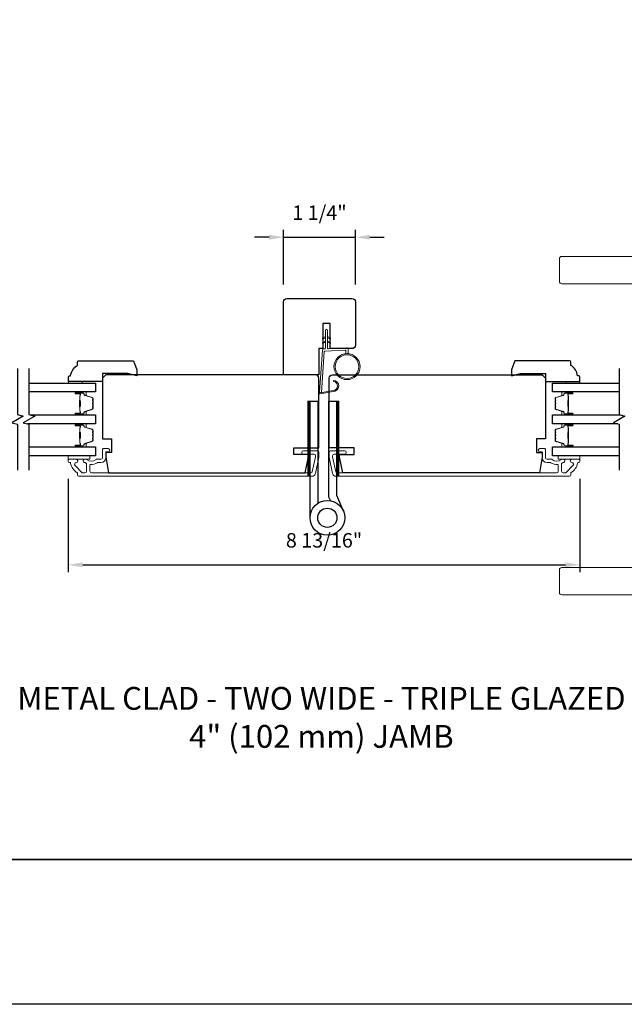
# Model space of a CAD drawing. Extents: x 3441 to 3856, y 1076 to 1253.
# Drawn here: x 3742 to 3753, y 1147 to 1164 of the extents above; entities that cross this region are included whole.
import ezdxf

# ---------------------------------------------------------------- set-up
doc = ezdxf.new("R2010")
doc.units = 0
doc.header["$LTSCALE"] = 250
doc.header["$MEASUREMENT"] = 0
doc.header["$PDMODE"] = 3
doc.header["$PDSIZE"] = -2
doc.layers.get('DEFPOINTS').update_dxf_attribs({"color": 2, "linetype": 'CONTINUOUS'})
for name, color, linetype, lineweight in [('1', 1, 'CONTINUOUS', 13), ('2', 2, 'CONTINUOUS', 25), ('6', 6, 'CONTINUOUS', 5), ('8', 7, 'CONTINUOUS', 35), ('Butal', 9, 'CONTINUOUS', 15), ('Frame & Sash Cladding', 3, 'CONTINUOUS', 15), ('Spacer Bar', 1, 'CONTINUOUS', 9), ('TEXT', 7, 'CONTINUOUS', 35), ('Visible (ANSI)', 7, 'CONTINUOUS', 25), ('Wood', 7, 'CONTINUOUS', 25)]:
    doc.layers.add(name, color=color, linetype=linetype, lineweight=lineweight)
for name, color, linetype in [('7', 7, 'CONTINUOUS'), ('Glass', 6, 'CONTINUOUS'), ('HARDWARE', 1, 'CONTINUOUS')]:
    doc.layers.add(name, color=color, linetype=linetype)
doc.styles.add('Note Text (ISO)', font='tahoma.ttf')
doc.styles.add('ROMANS', font='romans')
doc.dimstyles.new('LWDEC', dxfattribs={"dimscale": 0.075, "dimtxt": 2.5, "dimasz": 2, "dimexe": 1.25, "dimexo": 3, "dimgap": 2, "dimtad": 1, "dimtoh": 1, "dimdec": 4, "dimzin": 11, "dimdsep": 46, "dimlunit": 5, "dimtxsty": 'ROMANS', "dimcen": 0, "dimdle": 1.5, "dimazin": 0, "dimtfac": 1, "dimtdec": 4, "dimtix": 1, "dimtmove": 0, "dimatfit": 3, "dimfxl": 0, "dimfrac": 2, "dimtzin": 0, "dimarcsym": 0})

# ---------------------------------------------------------------- blocks, each defined once
blk = doc.blocks.new('*D328')
at = {"layer": '2', "color": 0, "linetype": 'ByBlock', "lineweight": -2}
for p, q in [((3743.031, 1156.073), (3743.031, 1154.463)), ((3751.869, 1156.073), (3751.869, 1154.463)), ((3743.281, 1154.588), (3751.619, 1154.588))]:
    blk.add_line(p, q, dxfattribs=at)
at = {"layer": '2', "color": 0, "linetype": 'Continuous'}
for points in [[(3743.281, 1154.63), (3743.281, 1154.547), (3743.031, 1154.588)], [(3751.619, 1154.63), (3751.619, 1154.547), (3751.869, 1154.588)]]:
    blk.add_solid(points, dxfattribs=at)
at = {"layer": 'DEFPOINTS', "color": 0, "linetype": 'Continuous'}
for p in [(3743.031, 1156.373), (3751.869, 1156.373), (3751.869, 1154.588)]:
    blk.add_point(p, dxfattribs=at)
at = {"layer": '2', "color": 0, "linetype": 'Continuous', "insert": (3747.45, 1154.979), "char_height": 0.25, "attachment_point": 5, "style": 'ROMANS'}
blk.add_mtext('8 13/16"', dxfattribs=at)
blk = doc.blocks.new('*D331')
at = {"layer": '2', "color": 0, "linetype": 'ByBlock', "lineweight": -2}
for p, q in [((3746.751, 1159.429), (3746.751, 1160.371)), ((3747.991, 1159.429), (3747.991, 1160.371)), ((3746.501, 1160.246), (3746.251, 1160.246)), ((3746.751, 1160.246), (3747.991, 1160.246)), ((3748.241, 1160.246), (3748.491, 1160.246))]:
    blk.add_line(p, q, dxfattribs=at)
at = {"layer": '2', "color": 0}
for points in [[(3746.501, 1160.288), (3746.501, 1160.204), (3746.751, 1160.246)], [(3748.241, 1160.288), (3748.241, 1160.204), (3747.991, 1160.246)]]:
    blk.add_solid(points, dxfattribs=at)
at = {"layer": 'DEFPOINTS', "color": 0}
for p in [(3747.991, 1160.246), (3746.751, 1159.129), (3747.991, 1159.129)]:
    blk.add_point(p, dxfattribs=at)
at = {"layer": '2', "color": 0, "insert": (3747.371, 1160.637), "char_height": 0.25, "attachment_point": 5, "style": 'ROMANS'}
blk.add_mtext('1 1/4"', dxfattribs=at)

msp = doc.modelspace()

# ---------------------------------------------------------------- hatches: boundary and pattern name
at = {"layer": '1'}
h = msp.add_hatch(dxfattribs=at)
h.set_pattern_fill('ANSI31', color=256, scale=0.03937, style=0)
h.set_pattern_definition([(45, (3733.8019443, 1139.870927), (-0.0034798492, 0.0034798492), [])])
h.paths.add_polyline_path([(3747.16819, 1157.41599), (3747.20756, 1157.41599), (3747.20756, 1156.11678), (3747.16819, 1156.11678)])
h = msp.add_hatch(dxfattribs=at)
h.set_pattern_fill('ANSI31', color=256, scale=0.03937, style=0)
h.set_pattern_definition([(45, (3734.2983133, 1139.870927), (-0.0034798492, 0.0034798492), [])])
h.paths.add_polyline_path([(3747.66456, 1157.41599), (3747.70393, 1157.41599), (3747.70393, 1156.11678), (3747.66456, 1156.11678)])

# ---------------------------------------------------------------- linework, layer by layer
for points in [[(3751.55692, 1159.91598), (3756.22361, 1159.91598, -0.38887873), (3756.26283, 1159.88004), (3756.41124, 1158.1837), (3755.5451, 1158.1837), (3755.61787, 1159.01553, 0.44001053), (3755.22567, 1159.44354), (3751.55692, 1159.44354, -0.41421356), (3751.51755, 1159.48291), (3751.51755, 1159.87661, -0.41421356)], [(3747.60498, 1157.60004, 0.96861756), (3747.61316, 1157.75447), (3747.61316, 1157.77421, -0.96678429), (3747.60661, 1157.58033), (3747.3839, 1157.54106, -0.48839471), (3747.37006, 1157.55354), (3747.37152, 1157.57379, 0.48839471), (3747.38536, 1157.56131)], [(3751.55692, 1154.06954), (3756.22361, 1154.06954, 0.38887873), (3756.26283, 1154.10547), (3756.41124, 1155.80182), (3755.5451, 1155.80182), (3755.61787, 1154.96999, -0.44001053), (3755.22567, 1154.54198), (3751.55692, 1154.54198, 0.41421356), (3751.51755, 1154.50261), (3751.51755, 1154.10891, 0.41421356)]]:
    msp.add_lwpolyline(points, format="xyb", close=True, dxfattribs=at)
for points in [[(3747.47331, 1158.5112), (3747.4359, 1158.49375, -1.56968558), (3747.43004, 1158.50633), (3747.47331, 1158.53131)], [(3747.47331, 1158.43246), (3747.4359, 1158.41501, -1.56968558), (3747.43004, 1158.42759), (3747.47331, 1158.45257)], [(3747.51268, 1158.5112), (3747.55008, 1158.49375, 1.56968558), (3747.55595, 1158.50633), (3747.51268, 1158.53131)], [(3747.51268, 1158.43246), (3747.55008, 1158.41501, 1.56968558), (3747.55595, 1158.42759), (3747.51268, 1158.45257)]]:
    msp.add_lwpolyline(points, format="xyb", dxfattribs=at)
for points in [[(3747.16819, 1157.41599), (3747.20756, 1157.41599), (3747.20756, 1156.11678), (3747.16819, 1156.11678)], [(3747.66456, 1157.41599), (3747.70393, 1157.41599), (3747.70393, 1156.11678), (3747.66456, 1156.11678)]]:
    msp.add_lwpolyline(points, close=True, dxfattribs=at)
for radius in [0.225, 0.20531]:
    msp.add_circle((3747.84684, 1158.01107), radius, dxfattribs=at)
at = {"layer": '2'}
msp.add_lwpolyline([(3691.41646, 1250.90599), (3856.21002, 1250.90599), (3856.21002, 1146.99738), (3691.41646, 1146.99738)], close=True, dxfattribs=at)
at = {"layer": '6'}
msp.add_lwpolyline([(3747.82715, 1158.23521), (3747.82715, 1158.28214, 0.42963391), (3747.81472, 1158.29393), (3747.46556, 1158.27563, 0.37825473), (3747.4544, 1158.26469), (3747.40394, 1157.56459), (3747.38536, 1157.56131, -0.48839471), (3747.37152, 1157.57379), (3747.4237, 1158.29766, -0.37825473), (3747.4423, 1158.3159), (3747.46211, 1158.31694, 0.39895955), (3747.47331, 1158.32874), (3747.47331, 1158.63761, -1), (3747.51268, 1158.63761), (3747.51268, 1158.32997, 0.42963391), (3747.52511, 1158.31818), (3747.84581, 1158.33499, -0.42963391), (3747.86652, 1158.31533), (3747.86652, 1158.23521)], format="xyb", dxfattribs=at)
for points in [[(3743.26864, 1157.72701), (3743.26864, 1157.75654), (3743.03242, 1157.75654), (3743.03242, 1157.72701)], [(3751.63289, 1157.72701), (3751.63289, 1157.75654), (3751.86911, 1157.75654), (3751.86911, 1157.72701)], [(3743.03055, 1156.47111), (3743.40456, 1156.47111), (3743.40456, 1156.41205), (3743.03055, 1156.41205)], [(3751.86911, 1156.47111), (3751.4951, 1156.47111), (3751.4951, 1156.41205), (3751.86911, 1156.41205)]]:
    msp.add_lwpolyline(points, close=True, dxfattribs=at)
at = {"layer": '7', "flags": 128}
for points in [[(3742.15561, 1157.97681), (3742.15561, 1157.18215), (3742.25404, 1157.15578), (3742.05719, 1157.04213), (3742.15561, 1157.01576), (3742.15561, 1156.22111)], [(3742.35246, 1157.97681), (3742.35246, 1157.18215), (3742.45089, 1157.15578), (3742.25404, 1157.04213), (3742.35246, 1157.01576), (3742.35246, 1156.22111)], [(3752.54934, 1157.97681), (3752.54934, 1157.18215), (3752.64777, 1157.15578), (3752.45092, 1157.04213), (3752.54934, 1157.01576), (3752.54934, 1156.22111)]]:
    msp.add_lwpolyline(points, dxfattribs=at)
at = {"layer": '8', "linetype": 'Continuous'}
msp.add_lwpolyline([(3730.48985, 1180.80025), (3764.56324, 1180.80025), (3764.56324, 1149.49738), (3730.48985, 1149.49738)], close=True, dxfattribs=at)
at = {"layer": 'Butal'}
for points in [[(3743.167, 1157.57326), (3743.33151, 1157.57326, -0.41421356), (3743.34135, 1157.56342), (3743.34135, 1157.51126), (3743.31732, 1157.51861, -0.32975055), (3743.30686, 1157.53275), (3743.30686, 1157.53744, 0.41421356), (3743.28678, 1157.55752), (3743.15716, 1157.55752), (3743.15716, 1157.56342, -0.41421356)], [(3751.73475, 1157.57326), (3751.57024, 1157.57326, 0.41421356), (3751.5604, 1157.56342), (3751.5604, 1157.51126), (3751.58443, 1157.51861, 0.32975055), (3751.59489, 1157.53275), (3751.59489, 1157.53744, -0.41421356), (3751.61497, 1157.55752), (3751.74459, 1157.55752), (3751.74459, 1157.56342, 0.41421356)], [(3743.167, 1157.17573), (3743.33151, 1157.17573, 0.41421356), (3743.34135, 1157.18557), (3743.34135, 1157.23773), (3743.31732, 1157.23038, 0.32975055), (3743.30686, 1157.21624), (3743.30686, 1157.21155, -0.41421356), (3743.28678, 1157.19148), (3743.15716, 1157.19148), (3743.15716, 1157.18557, 0.41421356)], [(3751.73475, 1157.17573), (3751.57024, 1157.17573, -0.41421356), (3751.5604, 1157.18557), (3751.5604, 1157.23773), (3751.58443, 1157.23038, -0.32975055), (3751.59489, 1157.21624), (3751.59489, 1157.21155, 0.41421356), (3751.61497, 1157.19148), (3751.74459, 1157.19148), (3751.74459, 1157.18557, -0.41421356)], [(3743.167, 1157.02219), (3743.33151, 1157.02219, -0.41421356), (3743.34135, 1157.01234), (3743.34135, 1156.96018), (3743.31732, 1156.96753, -0.32975055), (3743.30686, 1156.98167), (3743.30686, 1156.98636, 0.41421356), (3743.28678, 1157.00644), (3743.15716, 1157.00644), (3743.15716, 1157.01234, -0.41421356)], [(3751.73475, 1157.02219), (3751.57024, 1157.02219, 0.41421356), (3751.5604, 1157.01234), (3751.5604, 1156.96018), (3751.58443, 1156.96753, 0.32975055), (3751.59489, 1156.98167), (3751.59489, 1156.98636, -0.41421356), (3751.61497, 1157.00644), (3751.74459, 1157.00644), (3751.74459, 1157.01234, 0.41421356)], [(3743.167, 1156.62465), (3743.33151, 1156.62465, 0.41421356), (3743.34135, 1156.63449), (3743.34135, 1156.68665), (3743.31732, 1156.6793, 0.32975055), (3743.30686, 1156.66516), (3743.30686, 1156.66047, -0.41421356), (3743.28678, 1156.6404), (3743.15716, 1156.6404), (3743.15716, 1156.63449, 0.41421356)], [(3751.73475, 1156.62465), (3751.57024, 1156.62465, -0.41421356), (3751.5604, 1156.63449), (3751.5604, 1156.68665), (3751.58443, 1156.6793, -0.32975055), (3751.59489, 1156.66516), (3751.59489, 1156.66047, 0.41421356), (3751.61497, 1156.6404), (3751.74459, 1156.6404), (3751.74459, 1156.63449, -0.41421356)]]:
    msp.add_lwpolyline(points, format="xyb", close=True, dxfattribs=at)
at = {"layer": 'Frame & Sash Cladding'}
for points in [[(3743.59551, 1156.353), (3743.5378, 1156.353, 0.15587462), (3743.53209, 1156.35117, -0.17644943), (3743.41519, 1156.31892, 0.43786943), (3743.40456, 1156.30911), (3743.40456, 1156.20339, 0.41421356), (3743.43212, 1156.17583), (3747.22768, 1156.17583, 0.35411857), (3747.24693, 1156.19142), (3747.30219, 1156.45142), (3747.30219, 1156.47307, 0.41421356), (3747.2766, 1156.49866), (3747.0955, 1156.49866, -1), (3747.0955, 1156.55772), (3747.33763, 1156.55772, -0.41421356), (3747.36125, 1156.5341), (3747.36125, 1156.44521), (3747.30138, 1156.16355, -0.35411857), (3747.24362, 1156.11678), (3743.20771, 1156.11678, -0.41421356), (3743.18803, 1156.13646), (3743.18803, 1156.17021, 0.26372635), (3743.18324, 1156.17866, -0.22246239), (3743.07121, 1156.34468, 0.36927447), (3743.06148, 1156.353), (3743.05023, 1156.353, -0.41421356), (3743.03055, 1156.37268), (3743.03055, 1156.40024, -0.41421356), (3743.04236, 1156.41205), (3743.16598, 1156.41205, -0.96718619), (3743.16795, 1156.35306, 0.64431675), (3743.14904, 1156.30272), (3743.27305, 1156.17871, 0.19891237), (3743.28001, 1156.17583), (3743.31795, 1156.17583, 0.41421356), (3743.34551, 1156.20339), (3743.34551, 1156.33368, 0.26762342), (3743.3406, 1156.34219, -0.02387582), (3743.32639, 1156.35136, 0.18181092), (3743.31969, 1156.35314, -1.05081211), (3743.31677, 1156.41205), (3743.34181, 1156.41205, -0.19066096), (3743.34855, 1156.40939, 0.39570649), (3743.51019, 1156.40939, -0.19066096), (3743.51692, 1156.41205), (3743.59551, 1156.41205, 0.41421356), (3743.62504, 1156.44158), (3743.62504, 1156.58725, -0.41421356), (3743.63488, 1156.59709), (3743.71952, 1156.59709, -1), (3743.71952, 1156.53803), (3743.68015, 1156.53803), (3743.68015, 1156.43764, -0.41421356)], [(3751.30416, 1156.353), (3751.36186, 1156.353, -0.15587462), (3751.36757, 1156.35117, 0.17644943), (3751.48447, 1156.31892, -0.43786943), (3751.4951, 1156.30911), (3751.4951, 1156.20339, -0.41421356), (3751.46754, 1156.17583), (3747.67199, 1156.17583, -0.35411857), (3747.65273, 1156.19142), (3747.59747, 1156.45142), (3747.59747, 1156.47307, -0.41421356), (3747.62306, 1156.49866), (3747.80416, 1156.49866, 1), (3747.80416, 1156.55772), (3747.56204, 1156.55772, 0.41421356), (3747.53841, 1156.5341), (3747.53841, 1156.44521), (3747.59828, 1156.16355, 0.35411857), (3747.65605, 1156.11678), (3751.69195, 1156.11678, 0.41421356), (3751.71163, 1156.13646), (3751.71163, 1156.17021, -0.26372635), (3751.71642, 1156.17866, 0.22246239), (3751.82846, 1156.34468, -0.36927447), (3751.83818, 1156.353), (3751.84943, 1156.353, 0.41421356), (3751.86911, 1156.37268), (3751.86911, 1156.40024, 0.41421356), (3751.8573, 1156.41205), (3751.73368, 1156.41205, 0.96718619), (3751.73171, 1156.35306, -0.64431675), (3751.75062, 1156.30272), (3751.62662, 1156.17871, -0.19891237), (3751.61966, 1156.17583), (3751.58171, 1156.17583, -0.41421356), (3751.55415, 1156.20339), (3751.55415, 1156.33368, -0.26762342), (3751.55907, 1156.34219, 0.02387582), (3751.57328, 1156.35136, -0.18181092), (3751.57997, 1156.35314, 1.05081211), (3751.58289, 1156.41205), (3751.55785, 1156.41205, 0.19066096), (3751.55112, 1156.40939, -0.39570649), (3751.38948, 1156.40939, 0.19066096), (3751.38274, 1156.41205), (3751.30416, 1156.41205, -0.41421356), (3751.27463, 1156.44158), (3751.27463, 1156.58725, 0.41421356), (3751.26479, 1156.59709), (3751.18014, 1156.59709, 1), (3751.18014, 1156.53803), (3751.21951, 1156.53803), (3751.21951, 1156.43764, 0.41421356)]]:
    msp.add_lwpolyline(points, format="xyb", close=True, dxfattribs=at)
at = {"layer": 'Glass', "color": 1}
for points in [[(3742.35246, 1157.72681), (3743.50399, 1157.72681), (3743.50399, 1157.57326), (3742.35246, 1157.57326)], [(3752.54934, 1157.57326), (3751.39776, 1157.57326), (3751.39776, 1157.72681), (3752.54934, 1157.72681)], [(3742.37645, 1157.17573), (3743.50399, 1157.17573), (3743.50399, 1157.02219), (3742.32848, 1157.02219)], [(3752.52536, 1157.02219), (3751.39776, 1157.02219), (3751.39776, 1157.17573), (3752.57333, 1157.17573)], [(3742.35246, 1156.62465), (3743.50399, 1156.62465), (3743.50399, 1156.47111), (3742.35246, 1156.47111)], [(3752.54934, 1156.47111), (3751.39776, 1156.47111), (3751.39776, 1156.62465), (3752.54934, 1156.62465)]]:
    msp.add_lwpolyline(points, dxfattribs=at)
at = {"layer": 'HARDWARE'}
msp.add_lwpolyline([(3747.20756, 1155.40099), (3747.20756, 1157.41599), (3747.34156, 1157.41599), (3747.34156, 1155.65088)], dxfattribs=at)
msp.add_lwpolyline([(3747.55964, 1155.69643), (3747.53316, 1155.75706, -0.1033356), (3747.53056, 1155.76947), (3747.53056, 1157.41599), (3747.66456, 1157.41599), (3747.66456, 1155.79099), (3747.78247, 1155.52109)], format="xyb", dxfattribs=at)
for radius in [0.3, 0.166]:
    msp.add_circle((3747.50756, 1155.40099), radius, dxfattribs=at)
at = {"layer": 'Spacer Bar'}
for points in [[(3743.45496, 1157.30701), (3743.45496, 1157.28842, -0.32975055), (3743.44422, 1157.2739), (3743.31589, 1157.23467, 0.32975055), (3743.30196, 1157.21585), (3743.30196, 1157.21116, -0.41421356), (3743.28678, 1157.19598), (3743.15716, 1157.19598, -1), (3743.15716, 1157.20198), (3743.22913, 1157.20198, 0.41421356), (3743.24094, 1157.21379), (3743.24094, 1157.23254), (3743.23644, 1157.23254), (3743.23644, 1157.21238, -0.41421356), (3743.23054, 1157.20648), (3743.15716, 1157.20648, 1), (3743.15716, 1157.19148), (3743.28678, 1157.19148, 0.41421356), (3743.30646, 1157.21116), (3743.30646, 1157.21585, -0.32975055), (3743.31721, 1157.23037), (3743.44553, 1157.2696, 0.32975055), (3743.45946, 1157.28842), (3743.45946, 1157.30701, 0.2262769), (3743.45761, 1157.3109), (3743.45426, 1157.31361, -0.47697553), (3743.45426, 1157.32138), (3743.45761, 1157.32409, 0.2262769), (3743.45946, 1157.32798), (3743.45946, 1157.36401, 0.2262769), (3743.45761, 1157.3679), (3743.45426, 1157.37061, -0.47697553), (3743.45426, 1157.37838), (3743.45761, 1157.38109, 0.2262769), (3743.45946, 1157.38498), (3743.45946, 1157.42101, 0.2262769), (3743.45761, 1157.4249), (3743.45426, 1157.42761, -0.47697553), (3743.45426, 1157.43538), (3743.45761, 1157.43809, 0.2262769), (3743.45946, 1157.44198), (3743.45946, 1157.46057, 0.32975055), (3743.44553, 1157.47939), (3743.31721, 1157.51862, -0.32975055), (3743.30646, 1157.53315), (3743.30646, 1157.53783, 0.41421356), (3743.28678, 1157.55752), (3743.15716, 1157.55752, 1), (3743.15716, 1157.54252), (3743.23054, 1157.54252, -0.41421356), (3743.23644, 1157.53661), (3743.23644, 1157.51646), (3743.24094, 1157.51646), (3743.24094, 1157.53521, 0.41421356), (3743.22913, 1157.54702), (3743.15716, 1157.54702, -1), (3743.15716, 1157.55302), (3743.28678, 1157.55302, -0.41421356), (3743.30196, 1157.53783), (3743.30196, 1157.53315, 0.32975055), (3743.31589, 1157.51432), (3743.44422, 1157.47509, -0.32975055), (3743.45496, 1157.46057), (3743.45496, 1157.44198, -0.2262769), (3743.45478, 1157.44159), (3743.45143, 1157.43888, 0.47697553), (3743.45143, 1157.42411), (3743.45478, 1157.4214, -0.25663287), (3743.45496, 1157.42096), (3743.45496, 1157.38498, -0.2262769), (3743.45478, 1157.38459), (3743.45143, 1157.38188, 0.47697553), (3743.45143, 1157.36711), (3743.45478, 1157.3644, -0.25663287), (3743.45496, 1157.36396), (3743.45496, 1157.32798, -0.2262769), (3743.45478, 1157.32759), (3743.45143, 1157.32488, 0.47697553), (3743.45143, 1157.31011), (3743.45478, 1157.3074, -0.2262769)], [(3743.23444, 1157.21509), (3743.23444, 1157.23995, 0.22906983), (3743.23152, 1157.24627, -0.22448136), (3743.22896, 1157.25168), (3743.22896, 1157.31784, -0.28963953), (3743.23296, 1157.32417, 0.27273596), (3743.23894, 1157.333), (3743.23894, 1157.41599, 0.27273609), (3743.23296, 1157.42482, -0.28963953), (3743.22896, 1157.43115), (3743.22896, 1157.49731, -0.22448136), (3743.23152, 1157.50272, 0.22906983), (3743.23444, 1157.50904), (3743.23444, 1157.5339), (3743.23644, 1157.5339), (3743.23644, 1157.50906, -0.22858496), (3743.23279, 1157.50118, 0.22448136), (3743.23096, 1157.49731), (3743.23096, 1157.43115, 0.28963953), (3743.23382, 1157.42663, -0.27414127), (3743.24094, 1157.41605), (3743.24094, 1157.33294, -0.27414127), (3743.23382, 1157.32236, 0.28963953), (3743.23096, 1157.31784), (3743.23096, 1157.25168, 0.22448136), (3743.23279, 1157.24782, -0.22858496), (3743.23644, 1157.23993), (3743.23644, 1157.21509)], [(3751.44679, 1157.30701), (3751.44679, 1157.28842, 0.32975055), (3751.45754, 1157.2739), (3751.58586, 1157.23467, -0.32975055), (3751.59979, 1157.21585), (3751.59979, 1157.21116, 0.41421356), (3751.61498, 1157.19598), (3751.74459, 1157.19598, 1), (3751.74459, 1157.20198), (3751.67262, 1157.20198, -0.41421356), (3751.66081, 1157.21379), (3751.66081, 1157.23254), (3751.66531, 1157.23254), (3751.66531, 1157.21238, 0.41421356), (3751.67122, 1157.20648), (3751.74459, 1157.20648, -1), (3751.74459, 1157.19148), (3751.61498, 1157.19148, -0.41421356), (3751.59529, 1157.21116), (3751.59529, 1157.21585, 0.32975055), (3751.58455, 1157.23037), (3751.45622, 1157.2696, -0.32975055), (3751.44229, 1157.28842), (3751.44229, 1157.30701, -0.2262769), (3751.44414, 1157.3109), (3751.44749, 1157.31361, 0.47697553), (3751.44749, 1157.32138), (3751.44414, 1157.32409, -0.2262769), (3751.44229, 1157.32798), (3751.44229, 1157.36401, -0.2262769), (3751.44414, 1157.3679), (3751.44749, 1157.37061, 0.47697553), (3751.44749, 1157.37838), (3751.44414, 1157.38109, -0.2262769), (3751.44229, 1157.38498), (3751.44229, 1157.42101, -0.2262769), (3751.44414, 1157.4249), (3751.44749, 1157.42761, 0.47697553), (3751.44749, 1157.43538), (3751.44414, 1157.43809, -0.2262769), (3751.44229, 1157.44198), (3751.44229, 1157.46057, -0.32975055), (3751.45622, 1157.47939), (3751.58455, 1157.51862, 0.32975055), (3751.59529, 1157.53315), (3751.59529, 1157.53783, -0.41421356), (3751.61498, 1157.55752), (3751.74459, 1157.55752, -1), (3751.74459, 1157.54252), (3751.67122, 1157.54252, 0.41421356), (3751.66531, 1157.53661), (3751.66531, 1157.51646), (3751.66081, 1157.51646), (3751.66081, 1157.53521, -0.41421356), (3751.67262, 1157.54702), (3751.74459, 1157.54702, 1), (3751.74459, 1157.55302), (3751.61498, 1157.55302, 0.41421356), (3751.59979, 1157.53783), (3751.59979, 1157.53315, -0.32975055), (3751.58586, 1157.51432), (3751.45754, 1157.47509, 0.32975055), (3751.44679, 1157.46057), (3751.44679, 1157.44198, 0.2262769), (3751.44698, 1157.44159), (3751.45032, 1157.43888, -0.47697553), (3751.45032, 1157.42411), (3751.44698, 1157.4214, 0.25663287), (3751.44679, 1157.42096), (3751.44679, 1157.38498, 0.2262769), (3751.44698, 1157.38459), (3751.45032, 1157.38188, -0.47697553), (3751.45032, 1157.36711), (3751.44698, 1157.3644, 0.25663287), (3751.44679, 1157.36396), (3751.44679, 1157.32798, 0.2262769), (3751.44698, 1157.32759), (3751.45032, 1157.32488, -0.47697553), (3751.45032, 1157.31011), (3751.44698, 1157.3074, 0.2262769)], [(3751.66731, 1157.21509), (3751.66731, 1157.23995, -0.22906983), (3751.67023, 1157.24627, 0.22448136), (3751.67279, 1157.25168), (3751.67279, 1157.31784, 0.28963953), (3751.66879, 1157.32417, -0.27273596), (3751.66281, 1157.333), (3751.66281, 1157.41599, -0.27273609), (3751.66879, 1157.42482, 0.28963953), (3751.67279, 1157.43115), (3751.67279, 1157.49731, 0.22448136), (3751.67023, 1157.50272, -0.22906983), (3751.66731, 1157.50904), (3751.66731, 1157.5339), (3751.66531, 1157.5339), (3751.66531, 1157.50906, 0.22858496), (3751.66896, 1157.50118, -0.22448136), (3751.67079, 1157.49731), (3751.67079, 1157.43115, -0.28963953), (3751.66793, 1157.42663, 0.27414127), (3751.66081, 1157.41605), (3751.66081, 1157.33294, 0.27414127), (3751.66793, 1157.32236, -0.28963953), (3751.67079, 1157.31784), (3751.67079, 1157.25168, -0.22448136), (3751.66896, 1157.24782, 0.22858496), (3751.66531, 1157.23993), (3751.66531, 1157.21509)], [(3743.45496, 1156.75593), (3743.45496, 1156.73735, -0.32975055), (3743.44422, 1156.72282), (3743.31589, 1156.68359, 0.32975055), (3743.30196, 1156.66477), (3743.30196, 1156.66008, -0.41421356), (3743.28678, 1156.6449), (3743.15716, 1156.6449, -1), (3743.15716, 1156.6509), (3743.22913, 1156.6509, 0.41421356), (3743.24094, 1156.66271), (3743.24094, 1156.68146), (3743.23644, 1156.68146), (3743.23644, 1156.6613, -0.41421356), (3743.23054, 1156.6554), (3743.15716, 1156.6554, 1), (3743.15716, 1156.6404), (3743.28678, 1156.6404, 0.41421356), (3743.30646, 1156.66008), (3743.30646, 1156.66477, -0.32975055), (3743.31721, 1156.67929), (3743.44553, 1156.71852, 0.32975055), (3743.45946, 1156.73735), (3743.45946, 1156.75593, 0.2262769), (3743.45761, 1156.75982), (3743.45426, 1156.76253, -0.47697553), (3743.45426, 1156.7703), (3743.45761, 1156.77301, 0.2262769), (3743.45946, 1156.7769), (3743.45946, 1156.81293, 0.2262769), (3743.45761, 1156.81682), (3743.45426, 1156.81953, -0.47697553), (3743.45426, 1156.8273), (3743.45761, 1156.83001, 0.2262769), (3743.45946, 1156.8339), (3743.45946, 1156.86993, 0.2262769), (3743.45761, 1156.87382), (3743.45426, 1156.87653, -0.47697553), (3743.45426, 1156.8843), (3743.45761, 1156.88701, 0.2262769), (3743.45946, 1156.8909), (3743.45946, 1156.90949, 0.32975055), (3743.44553, 1156.92831), (3743.31721, 1156.96755, -0.32975055), (3743.30646, 1156.98207), (3743.30646, 1156.98675, 0.41421356), (3743.28678, 1157.00644), (3743.15716, 1157.00644, 1), (3743.15716, 1156.99144), (3743.23054, 1156.99144, -0.41421356), (3743.23644, 1156.98553), (3743.23644, 1156.96538), (3743.24094, 1156.96538), (3743.24094, 1156.98413, 0.41421356), (3743.22913, 1156.99594), (3743.15716, 1156.99594, -1), (3743.15716, 1157.00194), (3743.28678, 1157.00194, -0.41421356), (3743.30196, 1156.98675), (3743.30196, 1156.98207, 0.32975055), (3743.31589, 1156.96324), (3743.44422, 1156.92401, -0.32975055), (3743.45496, 1156.90949), (3743.45496, 1156.8909, -0.2262769), (3743.45478, 1156.89051), (3743.45143, 1156.8878, 0.47697553), (3743.45143, 1156.87303), (3743.45478, 1156.87032, -0.25663287), (3743.45496, 1156.86988), (3743.45496, 1156.8339, -0.2262769), (3743.45478, 1156.83351), (3743.45143, 1156.8308, 0.47697553), (3743.45143, 1156.81603), (3743.45478, 1156.81332, -0.25663287), (3743.45496, 1156.81288), (3743.45496, 1156.7769, -0.2262769), (3743.45478, 1156.77651), (3743.45143, 1156.7738, 0.47697553), (3743.45143, 1156.75903), (3743.45478, 1156.75632, -0.2262769)], [(3743.23444, 1156.66401), (3743.23444, 1156.68887, 0.22906983), (3743.23152, 1156.69519, -0.22448136), (3743.22896, 1156.7006), (3743.22896, 1156.76677, -0.28963953), (3743.23296, 1156.77309, 0.27273596), (3743.23894, 1156.78192), (3743.23894, 1156.86491, 0.27273609), (3743.23296, 1156.87374, -0.28963953), (3743.22896, 1156.88007), (3743.22896, 1156.94623, -0.22448136), (3743.23152, 1156.95164, 0.22906983), (3743.23444, 1156.95796), (3743.23444, 1156.98282), (3743.23644, 1156.98282), (3743.23644, 1156.95798, -0.22858496), (3743.23279, 1156.9501, 0.22448136), (3743.23096, 1156.94623), (3743.23096, 1156.88007, 0.28963953), (3743.23382, 1156.87555, -0.27414127), (3743.24094, 1156.86497), (3743.24094, 1156.78186, -0.27414127), (3743.23382, 1156.77128, 0.28963953), (3743.23096, 1156.76677), (3743.23096, 1156.7006, 0.22448136), (3743.23279, 1156.69674, -0.22858496), (3743.23644, 1156.68885), (3743.23644, 1156.66401)], [(3751.44679, 1156.75593), (3751.44679, 1156.73735, 0.32975055), (3751.45754, 1156.72282), (3751.58586, 1156.68359, -0.32975055), (3751.59979, 1156.66477), (3751.59979, 1156.66008, 0.41421356), (3751.61498, 1156.6449), (3751.74459, 1156.6449, 1), (3751.74459, 1156.6509), (3751.67262, 1156.6509, -0.41421356), (3751.66081, 1156.66271), (3751.66081, 1156.68146), (3751.66531, 1156.68146), (3751.66531, 1156.6613, 0.41421356), (3751.67122, 1156.6554), (3751.74459, 1156.6554, -1), (3751.74459, 1156.6404), (3751.61498, 1156.6404, -0.41421356), (3751.59529, 1156.66008), (3751.59529, 1156.66477, 0.32975055), (3751.58455, 1156.67929), (3751.45622, 1156.71852, -0.32975055), (3751.44229, 1156.73735), (3751.44229, 1156.75593, -0.2262769), (3751.44414, 1156.75982), (3751.44749, 1156.76253, 0.47697553), (3751.44749, 1156.7703), (3751.44414, 1156.77301, -0.2262769), (3751.44229, 1156.7769), (3751.44229, 1156.81293, -0.2262769), (3751.44414, 1156.81682), (3751.44749, 1156.81953, 0.47697553), (3751.44749, 1156.8273), (3751.44414, 1156.83001, -0.2262769), (3751.44229, 1156.8339), (3751.44229, 1156.86993, -0.2262769), (3751.44414, 1156.87382), (3751.44749, 1156.87653, 0.47697553), (3751.44749, 1156.8843), (3751.44414, 1156.88701, -0.2262769), (3751.44229, 1156.8909), (3751.44229, 1156.90949, -0.32975055), (3751.45622, 1156.92831), (3751.58455, 1156.96755, 0.32975055), (3751.59529, 1156.98207), (3751.59529, 1156.98675, -0.41421356), (3751.61498, 1157.00644), (3751.74459, 1157.00644, -1), (3751.74459, 1156.99144), (3751.67122, 1156.99144, 0.41421356), (3751.66531, 1156.98553), (3751.66531, 1156.96538), (3751.66081, 1156.96538), (3751.66081, 1156.98413, -0.41421356), (3751.67262, 1156.99594), (3751.74459, 1156.99594, 1), (3751.74459, 1157.00194), (3751.61498, 1157.00194, 0.41421356), (3751.59979, 1156.98675), (3751.59979, 1156.98207, -0.32975055), (3751.58586, 1156.96324), (3751.45754, 1156.92401, 0.32975055), (3751.44679, 1156.90949), (3751.44679, 1156.8909, 0.2262769), (3751.44698, 1156.89051), (3751.45032, 1156.8878, -0.47697553), (3751.45032, 1156.87303), (3751.44698, 1156.87032, 0.25663287), (3751.44679, 1156.86988), (3751.44679, 1156.8339, 0.2262769), (3751.44698, 1156.83351), (3751.45032, 1156.8308, -0.47697553), (3751.45032, 1156.81603), (3751.44698, 1156.81332, 0.25663287), (3751.44679, 1156.81288), (3751.44679, 1156.7769, 0.2262769), (3751.44698, 1156.77651), (3751.45032, 1156.7738, -0.47697553), (3751.45032, 1156.75903), (3751.44698, 1156.75632, 0.2262769)], [(3751.66731, 1156.66401), (3751.66731, 1156.68887, -0.22906983), (3751.67023, 1156.69519, 0.22448136), (3751.67279, 1156.7006), (3751.67279, 1156.76677, 0.28963953), (3751.66879, 1156.77309, -0.27273596), (3751.66281, 1156.78192), (3751.66281, 1156.86491, -0.27273609), (3751.66879, 1156.87374, 0.28963953), (3751.67279, 1156.88007), (3751.67279, 1156.94623, 0.22448136), (3751.67023, 1156.95164, -0.22906983), (3751.66731, 1156.95796), (3751.66731, 1156.98282), (3751.66531, 1156.98282), (3751.66531, 1156.95798, 0.22858496), (3751.66896, 1156.9501, -0.22448136), (3751.67079, 1156.94623), (3751.67079, 1156.88007, -0.28963953), (3751.66793, 1156.87555, 0.27414127), (3751.66081, 1156.86497), (3751.66081, 1156.78186, 0.27414127), (3751.66793, 1156.77128, -0.28963953), (3751.67079, 1156.76677), (3751.67079, 1156.7006, -0.22448136), (3751.66896, 1156.69674, 0.22858496), (3751.66531, 1156.68885), (3751.66531, 1156.66401)]]:
    msp.add_lwpolyline(points, format="xyb", close=True, dxfattribs=at)
for points in [[(3743.23096, 1157.31788, 0.00188508), (3743.23096, 1157.31784), (3743.23096, 1157.25168, 0.22448136), (3743.23279, 1157.24782, -0.22858496), (3743.23644, 1157.23993), (3743.23644, 1157.21509), (3743.23444, 1157.21509), (3743.23444, 1157.23995, 0.22906983), (3743.23152, 1157.24627, -0.22448136), (3743.22896, 1157.25168), (3743.22896, 1157.31784, 0.21424516), (3743.22831, 1157.31929, -0.21424516), (3743.22596, 1157.32452), (3743.22596, 1157.42447, -0.21424516), (3743.22831, 1157.4297, 0.21424516), (3743.22896, 1157.43115), (3743.22896, 1157.49731, -0.22448136), (3743.23152, 1157.50272, 0.22906983), (3743.23444, 1157.50904), (3743.23444, 1157.5339), (3743.23644, 1157.5339), (3743.23644, 1157.50906, -0.22858496), (3743.23279, 1157.50118, 0.22448136), (3743.23096, 1157.49731), (3743.23096, 1157.43115, -0.21424516), (3743.22964, 1157.4282, 0.21424516), (3743.22796, 1157.42447), (3743.22796, 1157.32452, 0.21424516), (3743.22964, 1157.32079, -0.21424516), (3743.23096, 1157.31784)], [(3751.67079, 1157.31788, -0.00188508), (3751.67079, 1157.31784), (3751.67079, 1157.25168, -0.22448136), (3751.66896, 1157.24782, 0.22858496), (3751.66531, 1157.23993), (3751.66531, 1157.21509), (3751.66731, 1157.21509), (3751.66731, 1157.23995, -0.22906983), (3751.67023, 1157.24627, 0.22448136), (3751.67279, 1157.25168), (3751.67279, 1157.31784, -0.21424516), (3751.67344, 1157.31929, 0.21424516), (3751.67579, 1157.32452), (3751.67579, 1157.42447, 0.21424516), (3751.67344, 1157.4297, -0.21424516), (3751.67279, 1157.43115), (3751.67279, 1157.49731, 0.22448136), (3751.67023, 1157.50272, -0.22906983), (3751.66731, 1157.50904), (3751.66731, 1157.5339), (3751.66531, 1157.5339), (3751.66531, 1157.50906, 0.22858496), (3751.66896, 1157.50118, -0.22448136), (3751.67079, 1157.49731), (3751.67079, 1157.43115, 0.21424516), (3751.67211, 1157.4282, -0.21424516), (3751.67379, 1157.42447), (3751.67379, 1157.32452, -0.21424516), (3751.67211, 1157.32079, 0.21424516), (3751.67079, 1157.31784)], [(3743.23096, 1156.7668, 0.00188508), (3743.23096, 1156.76677), (3743.23096, 1156.7006, 0.22448136), (3743.23279, 1156.69674, -0.22858496), (3743.23644, 1156.68885), (3743.23644, 1156.66401), (3743.23444, 1156.66401), (3743.23444, 1156.68887, 0.22906983), (3743.23152, 1156.69519, -0.22448136), (3743.22896, 1156.7006), (3743.22896, 1156.76677, 0.21424516), (3743.22831, 1156.76821, -0.21424516), (3743.22596, 1156.77345), (3743.22596, 1156.87339, -0.21424516), (3743.22831, 1156.87862, 0.21424516), (3743.22896, 1156.88007), (3743.22896, 1156.94623, -0.22448136), (3743.23152, 1156.95164, 0.22906983), (3743.23444, 1156.95796), (3743.23444, 1156.98282), (3743.23644, 1156.98282), (3743.23644, 1156.95798, -0.22858496), (3743.23279, 1156.9501, 0.22448136), (3743.23096, 1156.94623), (3743.23096, 1156.88007, -0.21424516), (3743.22964, 1156.87713, 0.21424516), (3743.22796, 1156.87339), (3743.22796, 1156.77345, 0.21424516), (3743.22964, 1156.76971, -0.21424516), (3743.23096, 1156.76677)], [(3751.67079, 1156.7668, -0.00188508), (3751.67079, 1156.76677), (3751.67079, 1156.7006, -0.22448136), (3751.66896, 1156.69674, 0.22858496), (3751.66531, 1156.68885), (3751.66531, 1156.66401), (3751.66731, 1156.66401), (3751.66731, 1156.68887, -0.22906983), (3751.67023, 1156.69519, 0.22448136), (3751.67279, 1156.7006), (3751.67279, 1156.76677, -0.21424516), (3751.67344, 1156.76821, 0.21424516), (3751.67579, 1156.77345), (3751.67579, 1156.87339, 0.21424516), (3751.67344, 1156.87862, -0.21424516), (3751.67279, 1156.88007), (3751.67279, 1156.94623, 0.22448136), (3751.67023, 1156.95164, -0.22906983), (3751.66731, 1156.95796), (3751.66731, 1156.98282), (3751.66531, 1156.98282), (3751.66531, 1156.95798, 0.22858496), (3751.66896, 1156.9501, -0.22448136), (3751.67079, 1156.94623), (3751.67079, 1156.88007, 0.21424516), (3751.67211, 1156.87713, -0.21424516), (3751.67379, 1156.87339), (3751.67379, 1156.77345, -0.21424516), (3751.67211, 1156.76971, 0.21424516), (3751.67079, 1156.76677)]]:
    msp.add_lwpolyline(points, format="xyb", dxfattribs=at)
at = {"layer": 'Visible (ANSI)'}
msp.add_lwpolyline([(3747.43006, 1158.3215), (3747.36117, 1158.3215), (3747.36117, 1157.86874), (3746.75093, 1157.86874), (3746.75093, 1159.12858, -0.41421356), (3746.80999, 1159.18764), (3747.93203, 1159.18764, -0.41421356), (3747.99109, 1159.12858), (3747.99109, 1158.38055, -0.41421356), (3747.93203, 1158.3215), (3747.55802, 1158.3215), (3747.55802, 1158.75457), (3747.43006, 1158.75457)], format="xyb", close=True, dxfattribs=at)
at = {"layer": 'Wood'}
for points in [[(3744.21412, 1157.95339), (3744.21412, 1157.85496), (3744.05617, 1157.89433), (3743.62305, 1157.89433), (3743.62305, 1157.75654), (3743.0325, 1157.75654), (3743.0325, 1157.83528, -0.41421356), (3743.05218, 1157.85496), (3743.07187, 1157.85496, -0.23812491), (3743.18998, 1158.03213), (3743.18998, 1158.09118, -0.41421356), (3743.20966, 1158.11087), (3744.15681, 1158.11087)], [(3750.68749, 1157.95339), (3750.68749, 1157.85496), (3750.84544, 1157.89433), (3751.27856, 1157.89433), (3751.27856, 1157.75654), (3751.86911, 1157.75654), (3751.86911, 1157.83528, 0.41421356), (3751.84943, 1157.85496), (3751.82974, 1157.85496, 0.23812491), (3751.71163, 1158.03213), (3751.71163, 1158.09118, 0.41421356), (3751.69195, 1158.11087), (3750.74481, 1158.11087)], [(3747.36125, 1157.80969, 0.41421356), (3747.30219, 1157.86874), (3743.68015, 1157.86874), (3743.6211, 1157.80969), (3743.6211, 1156.76638), (3743.77858, 1156.76638), (3743.77858, 1156.53016), (3743.68015, 1156.53016), (3743.68015, 1156.45142), (3743.72875, 1156.17583), (3747.12551, 1156.17583), (3747.18408, 1156.45142), (3747.18408, 1156.49079), (3746.92818, 1156.49079), (3746.92818, 1156.6089), (3747.36125, 1156.6089)], [(3747.53841, 1157.80969, -0.41421356), (3747.59747, 1157.86874), (3751.21951, 1157.86874), (3751.27856, 1157.80969), (3751.27856, 1156.76638), (3751.12108, 1156.76638), (3751.12108, 1156.53016), (3751.21951, 1156.53016), (3751.21951, 1156.45142), (3751.17092, 1156.17583), (3747.77416, 1156.17583), (3747.71558, 1156.45142), (3747.71558, 1156.49079), (3747.97148, 1156.49079), (3747.97148, 1156.6089), (3747.53841, 1156.6089)]]:
    msp.add_lwpolyline(points, format="xyb", close=True, dxfattribs=at)

# ---------------------------------------------------------------- texts
at = {"layer": 'TEXT', "insert": (3747.40461, 1152.47809), "char_height": 0.3937, "width": 12.6467439, "attachment_point": 2, "style": 'Note Text (ISO)'}
msp.add_mtext('\\A1;METAL CLAD - TWO WIDE - TRIPLE GLAZED\\P4" (102 mm) JAMB', dxfattribs=at)

# ---------------------------------------------------------------- dimensions: what is measured, and where the dimension line sits
at = {"layer": '2'}
dim = msp.add_linear_dim(base=(3747.991479, 1160.246158), p1=(3746.750931, 1159.128581), p2=(3747.991479, 1159.128581), dimstyle='LWDEC', override={"dimscale": 0.1, "dimasz": 2.5, "dimpost": '"', "dimarcsym": 1}, dxfattribs=at)
dim.commit()
dim.dimension.update_dxf_attribs({"geometry": '*D331', "text_midpoint": (3747.371205, 1160.636634)})
at = {"layer": '2', "linetype": 'Continuous'}
dim = msp.add_linear_dim(base=(3751.86911, 1154.58824), p1=(3743.03055, 1156.37268), p2=(3751.86911, 1156.37268), dimstyle='LWDEC', override={"dimscale": 0.1, "dimasz": 2.5, "dimpost": '"', "dimarcsym": 1}, dxfattribs=at)
dim.commit()
dim.dimension.update_dxf_attribs({"geometry": '*D328', "text_midpoint": (3747.44983, 1154.58824), "dimtype": 160})

doc.saveas('drawing.dxf')
